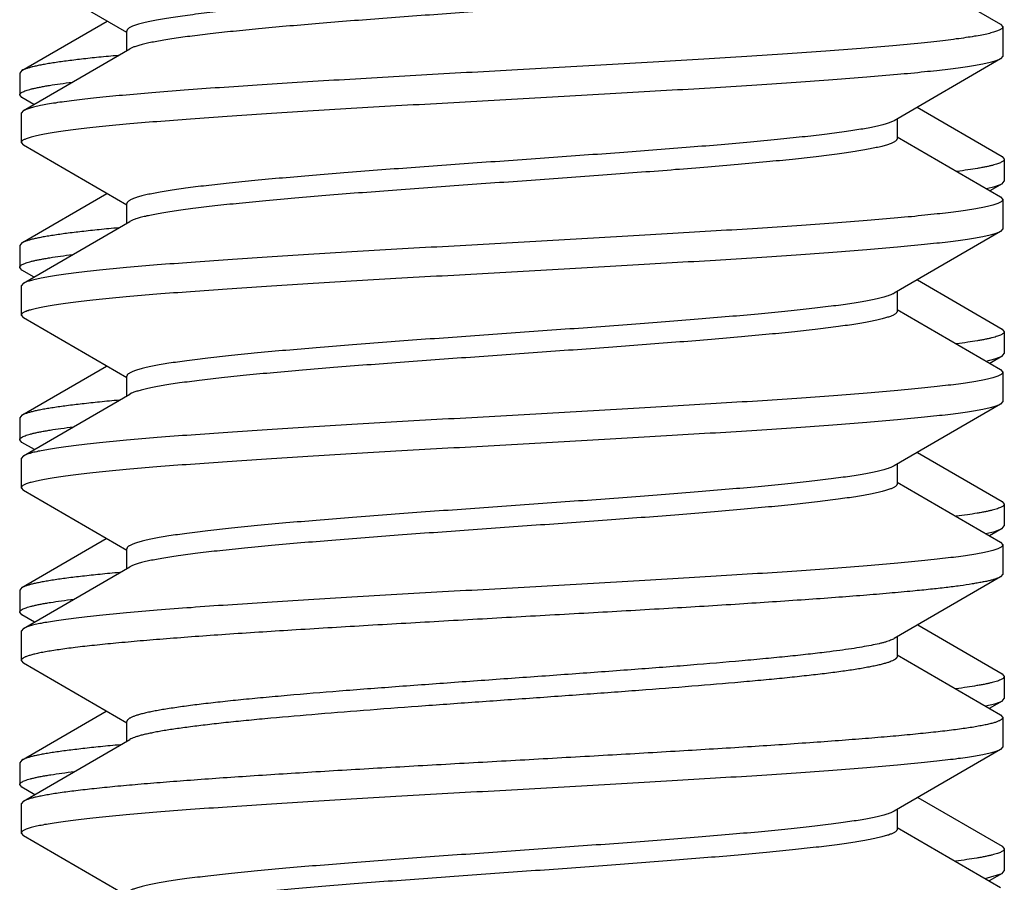
# Model space of a CAD drawing. Units: inches. Extents: x 0 to 11, y 0 to 8.5.
# Drawn here: x 6.7 to 6.9, y 7.2 to 7.4 of the extents above; entities that cross this region are included whole.
import ezdxf

# ---------------------------------------------------------------- set-up
doc = ezdxf.new("R2010")
doc.units = ezdxf.units.IN
doc.header["$LTSCALE"] = 0.605
doc.header["$MEASUREMENT"] = 0
doc.layers.get('0').update_dxf_attribs({"linetype": 'CONTINUOUS'})

msp = doc.modelspace()

# ---------------------------------------------------------------- linework, layer by layer
at = {"color": 7, "linetype": 'CONTINUOUS'}
for p, q in [((6.84259, 7.35735), (6.85581, 7.34967)), ((6.74403, 7.3486), (6.7308, 7.35628)), ((6.7306, 7.34376), (6.74148, 7.35008)), ((6.85581, 7.34967), (6.85611, 7.34933)), ((6.74403, 7.34631), (6.74403, 7.34881)), ((6.85611, 7.34933), (6.85611, 7.34558)), ((6.7308, 7.33863), (6.7444, 7.34652)), ((6.85581, 7.34524), (6.84222, 7.33734)), ((6.85611, 7.34558), (6.85581, 7.34524)), ((6.7306, 7.34376), (6.73031, 7.34343)), ((6.73031, 7.34343), (6.73031, 7.34063)), ((6.7306, 7.34029), (6.73031, 7.34063)), ((6.73213, 7.3394), (6.7306, 7.34029)), ((6.7308, 7.33863), (6.73051, 7.33829)), ((6.73051, 7.33829), (6.73051, 7.33454)), ((6.84515, 7.33905), (6.85602, 7.33274)), ((6.84222, 7.33734), (6.84198, 7.33722)), ((6.84259, 7.33756), (6.84259, 7.33505)), ((6.73051, 7.33454), (6.7308, 7.3342)), ((6.84259, 7.33527), (6.85581, 7.32759)), ((6.74403, 7.32652), (6.7308, 7.3342)), ((6.85602, 7.33274), (6.85631, 7.3324)), ((6.85631, 7.3324), (6.85631, 7.3296)), ((6.85602, 7.32927), (6.85631, 7.3296)), ((6.85402, 7.32866), (6.8551, 7.32892)), ((6.85602, 7.32927), (6.85447, 7.32837)), ((6.8551, 7.32892), (6.85602, 7.32927)), ((6.7306, 7.32172), (6.74145, 7.32802)), ((6.85581, 7.32759), (6.85611, 7.32725)), ((6.85611, 7.32725), (6.85611, 7.3235)), ((6.74403, 7.32423), (6.74403, 7.32673)), ((6.7308, 7.31655), (6.7444, 7.32444)), ((6.85581, 7.32316), (6.84222, 7.31526)), ((6.85611, 7.3235), (6.85581, 7.32316)), ((6.7306, 7.32172), (6.73031, 7.32138)), ((6.73031, 7.32138), (6.73031, 7.31858)), ((6.7306, 7.31824), (6.73031, 7.31858)), ((6.73216, 7.31734), (6.7306, 7.31824)), ((6.84518, 7.31698), (6.85602, 7.31069)), ((6.7308, 7.31655), (6.73051, 7.31621)), ((6.73051, 7.31621), (6.73051, 7.31246)), ((6.84259, 7.31548), (6.84259, 7.31297)), ((6.84259, 7.31319), (6.85581, 7.30551)), ((6.73051, 7.31246), (6.7308, 7.31212)), ((6.74403, 7.30444), (6.7308, 7.31212)), ((6.85602, 7.31069), (6.85631, 7.31035)), ((6.85631, 7.31035), (6.85631, 7.30756)), ((6.85398, 7.3066), (6.8551, 7.30687)), ((6.85602, 7.30722), (6.85444, 7.3063)), ((6.8551, 7.30687), (6.85602, 7.30722)), ((6.85602, 7.30722), (6.85631, 7.30756)), ((6.7306, 7.29967), (6.74142, 7.30595)), ((6.85581, 7.30551), (6.85611, 7.30517)), ((6.74403, 7.30215), (6.74403, 7.30465)), ((6.85611, 7.30517), (6.85611, 7.30142)), ((6.7308, 7.29447), (6.7444, 7.30236)), ((6.74463, 7.30248), (6.7444, 7.30236)), ((6.85581, 7.30108), (6.84222, 7.29318)), ((6.85611, 7.30142), (6.85581, 7.30108)), ((6.7306, 7.29967), (6.73031, 7.29933)), ((6.73031, 7.29933), (6.73031, 7.29653)), ((6.7306, 7.29619), (6.73031, 7.29653)), ((6.73219, 7.29527), (6.7306, 7.29619)), ((6.7308, 7.29447), (6.73051, 7.29413)), ((6.84521, 7.29492), (6.85602, 7.28864)), ((6.73051, 7.29413), (6.73051, 7.29038)), ((6.84259, 7.2934), (6.84259, 7.29089)), ((6.73051, 7.29038), (6.7308, 7.29004)), ((6.84259, 7.29111), (6.85581, 7.28343)), ((6.74403, 7.28236), (6.7308, 7.29004)), ((6.85602, 7.28864), (6.85631, 7.28831)), ((6.85631, 7.28831), (6.85631, 7.28551)), ((6.85602, 7.28517), (6.85631, 7.28551)), ((6.85393, 7.28454), (6.8551, 7.28482)), ((6.85602, 7.28517), (6.85441, 7.28424)), ((6.8551, 7.28482), (6.85602, 7.28517)), ((6.7306, 7.27762), (6.74139, 7.28389)), ((6.85581, 7.28343), (6.85611, 7.28309)), ((6.85611, 7.28309), (6.85611, 7.27934)), ((6.74403, 7.28007), (6.74403, 7.28257)), ((6.7308, 7.27239), (6.7444, 7.28028)), ((6.74457, 7.28037), (6.7444, 7.28028)), ((6.85611, 7.27934), (6.85581, 7.279)), ((6.85581, 7.279), (6.84222, 7.2711)), ((6.7306, 7.27762), (6.73031, 7.27728)), ((6.73031, 7.27728), (6.73031, 7.27448)), ((6.7306, 7.27415), (6.73031, 7.27448)), ((6.73222, 7.27321), (6.7306, 7.27415)), ((6.84523, 7.27286), (6.85602, 7.2666)), ((6.7308, 7.27239), (6.73051, 7.27205)), ((6.73051, 7.27205), (6.73051, 7.2683)), ((6.84259, 7.27132), (6.84259, 7.26881)), ((6.84259, 7.26903), (6.85581, 7.26135)), ((6.73051, 7.2683), (6.7308, 7.26796)), ((6.74403, 7.26028), (6.7308, 7.26796)), ((6.85602, 7.2666), (6.85631, 7.26626)), ((6.85631, 7.26626), (6.85631, 7.26346)), ((6.85389, 7.26249), (6.8551, 7.26277)), ((6.85602, 7.26312), (6.85438, 7.26218)), ((6.8551, 7.26277), (6.85602, 7.26312)), ((6.85602, 7.26312), (6.85631, 7.26346)), ((6.7306, 7.25557), (6.74137, 7.26182)), ((6.74403, 7.25799), (6.74403, 7.26049)), ((6.85581, 7.26135), (6.85611, 7.26101)), ((6.85611, 7.26101), (6.85611, 7.25726)), ((6.7308, 7.25031), (6.7444, 7.2582)), ((6.85581, 7.25692), (6.84222, 7.24902)), ((6.85611, 7.25726), (6.85581, 7.25692)), ((6.7306, 7.25557), (6.73031, 7.25523)), ((6.73031, 7.25523), (6.73031, 7.25244)), ((6.7306, 7.2521), (6.73031, 7.25244)), ((6.73224, 7.25114), (6.7306, 7.2521)), ((6.7308, 7.25031), (6.73051, 7.24997)), ((6.84526, 7.25079), (6.85602, 7.24455)), ((6.73051, 7.24997), (6.73051, 7.24622)), ((6.84259, 7.24924), (6.84259, 7.24673)), ((6.84259, 7.24695), (6.85581, 7.23927)), ((6.73051, 7.24622), (6.7308, 7.24588)), ((6.74403, 7.2382), (6.7308, 7.24588)), ((6.85602, 7.24455), (6.85631, 7.24421)), ((6.85631, 7.24421), (6.85631, 7.24141)), ((6.85602, 7.24107), (6.85631, 7.24141)), ((6.85385, 7.24043), (6.85602, 7.24107)), ((6.85602, 7.24107), (6.85436, 7.24011))]:
    msp.add_line(p, q, dxfattribs=at)
for points, knots in [([(6.79387, 7.35437), (6.79064, 7.35414), (6.78429, 7.35369), (6.77648, 7.35311), (6.77049, 7.35264), (6.76631, 7.3523), (6.76239, 7.35195), (6.75877, 7.35161), (6.75549, 7.35126), (6.75298, 7.35097), (6.75117, 7.35073), (6.74996, 7.35056), (6.74886, 7.35038), (6.74787, 7.35021), (6.74698, 7.35004), (6.74621, 7.34987), (6.74556, 7.3497), (6.74509, 7.34955), (6.74477, 7.34942), (6.74458, 7.34934), (6.74441, 7.34925), (6.74427, 7.34917), (6.74417, 7.34908), (6.74409, 7.34899), (6.74404, 7.3489), (6.74403, 7.34884), (6.74403, 7.34881)], [0, 0, 0, 0, 0.192789, 0.378531, 0.466493, 0.550033, 0.628342, 0.700663, 0.766303, 0.824635, 0.850887, 0.875113, 0.897259, 0.917278, 0.935128, 0.95078, 0.964211, 0.97542, 0.980197, 0.98443, 0.988132, 0.991321, 0.994029, 0.996309, 0.998251, 1, 1, 1, 1]), ([(6.79387, 7.35165), (6.79089, 7.35144), (6.78501, 7.35102), (6.77776, 7.35049), (6.77217, 7.35006), (6.76821, 7.34974), (6.76447, 7.34942), (6.76097, 7.3491), (6.75773, 7.34878), (6.75479, 7.34846), (6.75217, 7.34815), (6.7502, 7.34787), (6.74879, 7.34765), (6.74788, 7.34749), (6.74706, 7.34733), (6.74634, 7.34718), (6.74571, 7.34702), (6.74525, 7.34688), (6.74493, 7.34677), (6.74473, 7.34669), (6.74456, 7.34661), (6.74445, 7.34655), (6.7444, 7.34652)], [0, 0, 0, 0, 0.180092, 0.354609, 0.437966, 0.517798, 0.593446, 0.664286, 0.729739, 0.789271, 0.8424, 0.888704, 0.909183, 0.927828, 0.944607, 0.959495, 0.972474, 0.983539, 0.988356, 0.992701, 0.996579, 1, 1, 1, 1]), ([(6.85611, 7.34933), (6.85611, 7.34931), (6.8561, 7.34928), (6.85608, 7.34922), (6.85603, 7.34914), (6.85593, 7.34906), (6.8558, 7.34898), (6.85563, 7.34889), (6.85543, 7.34881), (6.85519, 7.34872), (6.85491, 7.34864), (6.85459, 7.34855), (6.8541, 7.34843), (6.8534, 7.34828), (6.85244, 7.34812), (6.85135, 7.34795), (6.85012, 7.34778), (6.84875, 7.34761), (6.84726, 7.34743), (6.84501, 7.3472), (6.8419, 7.34691), (6.83783, 7.34657), (6.83333, 7.34623), (6.82846, 7.34589), (6.82325, 7.34555), (6.81776, 7.34521), (6.81203, 7.34487), (6.8041, 7.34441), (6.79807, 7.34407), (6.79402, 7.34385)], [0, 0, 0, 0, 0.000688, 0.001408, 0.003043, 0.005066, 0.007559, 0.010566, 0.014109, 0.018203, 0.022854, 0.028067, 0.033844, 0.047085, 0.062567, 0.080264, 0.100143, 0.122161, 0.146271, 0.172418, 0.230578, 0.296106, 0.368389, 0.446748, 0.530445, 0.61869, 0.710651, 0.805457, 1, 1, 1, 1]), ([(6.85581, 7.34524), (6.85576, 7.34521), (6.85564, 7.34515), (6.85545, 7.34506), (6.85521, 7.34498), (6.85495, 7.3449), (6.85464, 7.34482), (6.85417, 7.3447), (6.8535, 7.34456), (6.85258, 7.34439), (6.85154, 7.34422), (6.85036, 7.34406), (6.84905, 7.34389), (6.84761, 7.34373), (6.84546, 7.3435), (6.84248, 7.34321), (6.83857, 7.34288), (6.83426, 7.34255), (6.82957, 7.34222), (6.82456, 7.34188), (6.81926, 7.34155), (6.81373, 7.34122), (6.80802, 7.34089), (6.80018, 7.34044), (6.79031, 7.33989), (6.78049, 7.33934), (6.77279, 7.33889), (6.76727, 7.33856), (6.76197, 7.33822), (6.75697, 7.33789), (6.75229, 7.33756), (6.74798, 7.33723), (6.74408, 7.3369), (6.7411, 7.33661), (6.73895, 7.33638), (6.73752, 7.33622), (6.73622, 7.33605), (6.73504, 7.33588), (6.734, 7.33572), (6.73309, 7.33555), (6.73242, 7.33541), (6.73195, 7.33529), (6.73165, 7.33521), (6.73139, 7.33513), (6.73116, 7.33504), (6.73096, 7.33496), (6.7308, 7.33488), (6.73067, 7.3348), (6.73058, 7.33471), (6.73053, 7.33464), (6.73051, 7.33458), (6.73051, 7.33455), (6.73051, 7.33454)], [0, 0, 0, 0, 0.001445, 0.003143, 0.005101, 0.007322, 0.009809, 0.012562, 0.018867, 0.026233, 0.034649, 0.044099, 0.054565, 0.066025, 0.078455, 0.106112, 0.137295, 0.171726, 0.209096, 0.249071, 0.291291, 0.335376, 0.380928, 0.427538, 0.522242, 0.616078, 0.661611, 0.70567, 0.747858, 0.787796, 0.825123, 0.859506, 0.890637, 0.918238, 0.930639, 0.942068, 0.952503, 0.961922, 0.970305, 0.977639, 0.983911, 0.986648, 0.989119, 0.991324, 0.993265, 0.994948, 0.996377, 0.997565, 0.998532, 0.999319, 0.999667, 1, 1, 1, 1]), ([(6.74289, 7.34568), (6.74207, 7.34561), (6.74051, 7.34546), (6.7383, 7.34522), (6.73634, 7.34498), (6.73488, 7.34478), (6.73384, 7.34461), (6.73317, 7.34449), (6.73256, 7.34437), (6.73203, 7.34425), (6.73157, 7.34413), (6.73118, 7.34401), (6.73086, 7.3439), (6.73068, 7.34381), (6.7306, 7.34376)], [0, 0, 0, 0, 0.198318, 0.376941, 0.535071, 0.672025, 0.732381, 0.787247, 0.836575, 0.880337, 0.918522, 0.951141, 0.978255, 1, 1, 1, 1]), ([(6.79402, 7.34385), (6.79015, 7.34363), (6.78439, 7.34331), (6.77678, 7.34287), (6.77125, 7.34255), (6.76591, 7.34222), (6.76081, 7.3419), (6.75598, 7.34157), (6.75148, 7.34125), (6.74734, 7.34093), (6.7436, 7.3406), (6.74074, 7.34032), (6.73867, 7.3401), (6.7373, 7.33994), (6.73605, 7.33978), (6.73492, 7.33961), (6.73391, 7.33945), (6.73303, 7.33929), (6.73229, 7.33913), (6.73175, 7.33899), (6.73138, 7.33887), (6.73116, 7.33879), (6.73097, 7.33871), (6.73085, 7.33865), (6.7308, 7.33863)], [0, 0, 0, 0, 0.183017, 0.272704, 0.360148, 0.444595, 0.525324, 0.601641, 0.672894, 0.738474, 0.797824, 0.850441, 0.874085, 0.895886, 0.9158, 0.933788, 0.949817, 0.963859, 0.975896, 0.985918, 0.990177, 0.993938, 0.997208, 1, 1, 1, 1]), ([(6.73031, 7.34063), (6.73031, 7.34065), (6.73031, 7.34068), (6.73033, 7.34073), (6.73037, 7.34078), (6.73042, 7.34084), (6.73048, 7.34089), (6.73058, 7.34096), (6.73075, 7.34105), (6.73099, 7.34115), (6.73128, 7.34125), (6.73163, 7.34135), (6.73202, 7.34145), (6.73247, 7.34155), (6.73297, 7.34165), (6.73352, 7.34176), (6.73436, 7.3419), (6.73553, 7.34207), (6.7365, 7.3422), (6.73701, 7.34226)], [0, 0, 0, 0, 0.00732, 0.015118, 0.023789, 0.033626, 0.044827, 0.057528, 0.087755, 0.124768, 0.168783, 0.21991, 0.278202, 0.343667, 0.416295, 0.49606, 0.582916, 0.777665, 1, 1, 1, 1]), ([(6.84198, 7.33722), (6.84184, 7.33716), (6.84154, 7.33704), (6.84102, 7.33688), (6.8404, 7.33672), (6.83967, 7.33655), (6.83885, 7.33639), (6.83792, 7.33623), (6.8369, 7.33606), (6.83536, 7.33584), (6.8332, 7.33556), (6.83035, 7.33524), (6.82719, 7.33491), (6.82372, 7.33459), (6.82, 7.33426), (6.8146, 7.33381), (6.80744, 7.33327), (6.79855, 7.33262), (6.78948, 7.33198), (6.78054, 7.33134), (6.77332, 7.33079), (6.76784, 7.33035), (6.76403, 7.33002), (6.76048, 7.32969), (6.75722, 7.32937), (6.75469, 7.32909), (6.75284, 7.32887), (6.75157, 7.3287), (6.7504, 7.32854), (6.74932, 7.32838), (6.74833, 7.32821), (6.74745, 7.32805), (6.74666, 7.32789), (6.74597, 7.32773), (6.74539, 7.32757), (6.74497, 7.32742), (6.74469, 7.32731), (6.74451, 7.32723), (6.74437, 7.32715), (6.74425, 7.32707), (6.74415, 7.32698), (6.74408, 7.3269), (6.74404, 7.32682), (6.74403, 7.32676), (6.74403, 7.32673)], [0, 0, 0, 0, 0.004492, 0.009985, 0.016486, 0.023995, 0.032502, 0.041994, 0.052454, 0.063864, 0.089434, 0.118497, 0.150808, 0.186092, 0.224048, 0.264349, 0.350581, 0.441819, 0.534915, 0.626656, 0.713877, 0.754844, 0.793572, 0.829729, 0.863005, 0.893115, 0.906903, 0.919807, 0.9318, 0.942859, 0.952962, 0.962089, 0.970226, 0.97736, 0.983486, 0.988605, 0.990791, 0.992732, 0.994434, 0.995907, 0.997166, 0.998237, 0.99916, 1, 1, 1, 1]), ([(6.84259, 7.33505), (6.84259, 7.33502), (6.84258, 7.33496), (6.84253, 7.33488), (6.84246, 7.3348), (6.84236, 7.33471), (6.84224, 7.33463), (6.84209, 7.33455), (6.84191, 7.33447), (6.84162, 7.33435), (6.84119, 7.33421), (6.84059, 7.33404), (6.83989, 7.33388), (6.83909, 7.33372), (6.83818, 7.33355), (6.83717, 7.33339), (6.83607, 7.33322), (6.83441, 7.33299), (6.83211, 7.33271), (6.8291, 7.33238), (6.82577, 7.33205), (6.82215, 7.33173), (6.81828, 7.3314), (6.8127, 7.33095), (6.80536, 7.33039), (6.7963, 7.32974), (6.78713, 7.32909), (6.77957, 7.32854), (6.77371, 7.3281), (6.76955, 7.32777), (6.76561, 7.32744), (6.76191, 7.32711), (6.75849, 7.32678), (6.75538, 7.32645), (6.75299, 7.32617), (6.75126, 7.32594), (6.7501, 7.32578), (6.74903, 7.32561), (6.74806, 7.32545), (6.7472, 7.32528), (6.74643, 7.32512), (6.74577, 7.32495), (6.74529, 7.32481), (6.74496, 7.3247), (6.74474, 7.32461), (6.74456, 7.32453), (6.74445, 7.32447), (6.7444, 7.32444)], [0, 0, 0, 0, 0.000848, 0.001781, 0.002866, 0.004145, 0.005642, 0.007374, 0.009351, 0.011577, 0.016793, 0.023038, 0.030311, 0.038606, 0.047911, 0.058209, 0.06948, 0.081702, 0.108895, 0.139556, 0.173421, 0.210195, 0.249555, 0.291155, 0.379589, 0.47238, 0.566251, 0.65789, 0.701854, 0.74406, 0.784136, 0.821728, 0.856506, 0.888167, 0.916435, 0.92922, 0.94107, 0.951959, 0.961867, 0.970775, 0.978669, 0.985536, 0.991374, 0.993909, 0.996188, 0.998217, 1, 1, 1, 1]), ([(6.85631, 7.3324), (6.85631, 7.33239), (6.8563, 7.33235), (6.85628, 7.3323), (6.85625, 7.33225), (6.85619, 7.33218), (6.85608, 7.3321), (6.85591, 7.33201), (6.85569, 7.33191), (6.85543, 7.33181), (6.85512, 7.33172), (6.85476, 7.33162), (6.85436, 7.33152), (6.8539, 7.33143), (6.85341, 7.33133), (6.85265, 7.3312), (6.8516, 7.33103), (6.85072, 7.33091), (6.85025, 7.33085)], [0, 0, 0, 0, 0.007661, 0.015774, 0.024721, 0.034789, 0.059003, 0.089434, 0.126548, 0.17058, 0.221657, 0.279844, 0.345161, 0.417606, 0.49716, 0.583791, 0.778077, 1, 1, 1, 1]), ([(6.85611, 7.32725), (6.85611, 7.32723), (6.8561, 7.3272), (6.85608, 7.32714), (6.85603, 7.32707), (6.85594, 7.32699), (6.85582, 7.3269), (6.85565, 7.32682), (6.85546, 7.32674), (6.85523, 7.32666), (6.85496, 7.32657), (6.85466, 7.32649), (6.85419, 7.32637), (6.85352, 7.32623), (6.85261, 7.32606), (6.85157, 7.3259), (6.8504, 7.32573), (6.84909, 7.32557), (6.84766, 7.3254), (6.84551, 7.32517), (6.84254, 7.32488), (6.83864, 7.32455), (6.83433, 7.32422), (6.82965, 7.32389), (6.82464, 7.32356), (6.81935, 7.32323), (6.81382, 7.32289), (6.80612, 7.32244), (6.7963, 7.32189), (6.78644, 7.32134), (6.7786, 7.3209), (6.77288, 7.32056), (6.76735, 7.32023), (6.76205, 7.3199), (6.75704, 7.31957), (6.75236, 7.31923), (6.74804, 7.3189), (6.74413, 7.31857), (6.74115, 7.31829), (6.739, 7.31806), (6.73757, 7.31789), (6.73626, 7.31772), (6.73508, 7.31756), (6.73403, 7.31739), (6.73312, 7.31723), (6.73244, 7.31708), (6.73197, 7.31697), (6.73167, 7.31688), (6.7314, 7.3168), (6.73117, 7.31672), (6.73097, 7.31664), (6.73085, 7.31658), (6.7308, 7.31655)], [0, 0, 0, 0, 0.000333, 0.000681, 0.001468, 0.002435, 0.003623, 0.005052, 0.006735, 0.008676, 0.010881, 0.013352, 0.016089, 0.022361, 0.029695, 0.038078, 0.047497, 0.057932, 0.069361, 0.081762, 0.109363, 0.140494, 0.174877, 0.212204, 0.252142, 0.29433, 0.338389, 0.383922, 0.477758, 0.572462, 0.619072, 0.664624, 0.708709, 0.750929, 0.790904, 0.828274, 0.862705, 0.893888, 0.921545, 0.933975, 0.945435, 0.955901, 0.965351, 0.973767, 0.981133, 0.987438, 0.990191, 0.992678, 0.994899, 0.996857, 0.998555, 1, 1, 1, 1]), ([(6.85581, 7.32316), (6.85576, 7.32313), (6.85564, 7.32307), (6.85545, 7.32298), (6.85521, 7.3229), (6.85495, 7.32282), (6.85464, 7.32274), (6.85417, 7.32262), (6.8535, 7.32248), (6.85258, 7.32231), (6.85154, 7.32214), (6.85036, 7.32198), (6.84905, 7.32181), (6.84761, 7.32165), (6.84546, 7.32142), (6.84248, 7.32113), (6.83857, 7.3208), (6.83426, 7.32047), (6.82957, 7.32014), (6.82456, 7.3198), (6.81926, 7.31947), (6.81373, 7.31914), (6.80802, 7.31881), (6.80018, 7.31836), (6.79031, 7.31781), (6.78049, 7.31726), (6.77279, 7.31681), (6.76727, 7.31648), (6.76197, 7.31614), (6.75697, 7.31581), (6.75229, 7.31548), (6.74798, 7.31515), (6.74408, 7.31482), (6.7411, 7.31453), (6.73895, 7.3143), (6.73752, 7.31414), (6.73622, 7.31397), (6.73504, 7.3138), (6.734, 7.31364), (6.73309, 7.31347), (6.73242, 7.31333), (6.73195, 7.31321), (6.73165, 7.31313), (6.73139, 7.31305), (6.73116, 7.31296), (6.73096, 7.31288), (6.7308, 7.3128), (6.73067, 7.31272), (6.73058, 7.31263), (6.73053, 7.31256), (6.73051, 7.3125), (6.73051, 7.31247), (6.73051, 7.31246)], [0, 0, 0, 0, 0.001445, 0.003143, 0.005101, 0.007322, 0.009809, 0.012562, 0.018867, 0.026233, 0.034649, 0.044099, 0.054565, 0.066025, 0.078455, 0.106112, 0.137295, 0.171726, 0.209096, 0.249071, 0.291291, 0.335376, 0.380928, 0.427538, 0.522242, 0.616078, 0.661611, 0.70567, 0.747858, 0.787796, 0.825123, 0.859506, 0.890637, 0.918238, 0.930639, 0.942068, 0.952503, 0.961922, 0.970305, 0.977639, 0.983911, 0.986648, 0.989119, 0.991324, 0.993265, 0.994948, 0.996377, 0.997565, 0.998532, 0.999319, 0.999667, 1, 1, 1, 1]), ([(6.74296, 7.32364), (6.74213, 7.32356), (6.74056, 7.32341), (6.73834, 7.32317), (6.73637, 7.32294), (6.7349, 7.32273), (6.73386, 7.32256), (6.73318, 7.32244), (6.73257, 7.32232), (6.73204, 7.32221), (6.73157, 7.32209), (6.73118, 7.32197), (6.73086, 7.32185), (6.73068, 7.32176), (6.7306, 7.32172)], [0, 0, 0, 0, 0.198359, 0.377021, 0.535183, 0.672155, 0.732514, 0.787378, 0.8367, 0.880449, 0.918616, 0.95121, 0.978293, 1, 1, 1, 1]), ([(6.73031, 7.31858), (6.73031, 7.3186), (6.73031, 7.31863), (6.73033, 7.31869), (6.73037, 7.31874), (6.73042, 7.31879), (6.73048, 7.31884), (6.73058, 7.31891), (6.73075, 7.319), (6.73099, 7.3191), (6.73129, 7.3192), (6.73164, 7.31931), (6.73204, 7.31941), (6.7325, 7.31951), (6.733, 7.31961), (6.73356, 7.31971), (6.73441, 7.31986), (6.73559, 7.32003), (6.73657, 7.32016), (6.73709, 7.32022)], [0, 0, 0, 0, 0.007284, 0.015048, 0.023691, 0.033504, 0.044686, 0.057372, 0.087578, 0.124582, 0.168595, 0.219729, 0.278033, 0.343514, 0.416162, 0.495949, 0.582828, 0.777625, 1, 1, 1, 1]), ([(6.84222, 7.31526), (6.84216, 7.31523), (6.84205, 7.31517), (6.84187, 7.31509), (6.84166, 7.31501), (6.84133, 7.31489), (6.84084, 7.31475), (6.84018, 7.31459), (6.83942, 7.31442), (6.83855, 7.31426), (6.83758, 7.31409), (6.83652, 7.31393), (6.83536, 7.31376), (6.83362, 7.31353), (6.83124, 7.31325), (6.82813, 7.31292), (6.82471, 7.31259), (6.82101, 7.31227), (6.81706, 7.31194), (6.8129, 7.31161), (6.80705, 7.31116), (6.79949, 7.31061), (6.79032, 7.30996), (6.78125, 7.30931), (6.77391, 7.30876), (6.76834, 7.30831), (6.76446, 7.30798), (6.76084, 7.30765), (6.75751, 7.30732), (6.7545, 7.30699), (6.7522, 7.30671), (6.75054, 7.30648), (6.74944, 7.30632), (6.74843, 7.30615), (6.74753, 7.30599), (6.74672, 7.30582), (6.74602, 7.30566), (6.74542, 7.30549), (6.74499, 7.30535), (6.7447, 7.30524), (6.74453, 7.30515), (6.74437, 7.30507), (6.74425, 7.30499), (6.74415, 7.30491), (6.74408, 7.30482), (6.74404, 7.30474), (6.74403, 7.30468), (6.74403, 7.30465)], [0, 0, 0, 0, 0.001783, 0.003812, 0.006091, 0.008626, 0.014464, 0.021331, 0.029225, 0.038133, 0.048041, 0.05893, 0.07078, 0.083565, 0.111834, 0.143494, 0.178272, 0.215864, 0.25594, 0.298146, 0.34211, 0.433749, 0.52762, 0.620411, 0.708845, 0.750445, 0.789805, 0.826579, 0.860444, 0.891105, 0.918298, 0.93052, 0.941791, 0.952089, 0.961394, 0.969689, 0.976962, 0.983207, 0.988423, 0.990649, 0.992626, 0.994358, 0.995855, 0.997134, 0.998219, 0.999152, 1, 1, 1, 1]), ([(6.84259, 7.31297), (6.84259, 7.31294), (6.84258, 7.31289), (6.84253, 7.3128), (6.84246, 7.31272), (6.84237, 7.31264), (6.84225, 7.31256), (6.8421, 7.31247), (6.84193, 7.31239), (6.84164, 7.31228), (6.84122, 7.31214), (6.84064, 7.31198), (6.83995, 7.31181), (6.83916, 7.31165), (6.83828, 7.31149), (6.83729, 7.31132), (6.83621, 7.31116), (6.83459, 7.31094), (6.83234, 7.31066), (6.82939, 7.31033), (6.82612, 7.31001), (6.82257, 7.30968), (6.81877, 7.30936), (6.81328, 7.30891), (6.80606, 7.30837), (6.79711, 7.30772), (6.78804, 7.30708), (6.77915, 7.30643), (6.77199, 7.30589), (6.76659, 7.30544), (6.76287, 7.30512), (6.75941, 7.30479), (6.75624, 7.30447), (6.7534, 7.30414), (6.75124, 7.30386), (6.74969, 7.30364), (6.74868, 7.30347), (6.74775, 7.30331), (6.74693, 7.30315), (6.74621, 7.30298), (6.74559, 7.30282), (6.74507, 7.30266), (6.74476, 7.30254), (6.74463, 7.30248)], [0, 0, 0, 0, 0.00084, 0.001764, 0.002834, 0.004094, 0.005567, 0.00727, 0.009212, 0.011399, 0.01652, 0.022648, 0.029786, 0.037926, 0.047058, 0.057165, 0.068228, 0.080227, 0.106929, 0.137052, 0.17034, 0.206511, 0.245253, 0.286234, 0.373482, 0.465247, 0.55836, 0.649607, 0.735838, 0.776134, 0.814082, 0.849355, 0.881652, 0.910697, 0.936247, 0.947644, 0.958093, 0.967572, 0.976065, 0.983559, 0.990046, 0.995523, 1, 1, 1, 1]), ([(6.85631, 7.31035), (6.85631, 7.31034), (6.8563, 7.3103), (6.85628, 7.31025), (6.85625, 7.31021), (6.85619, 7.31014), (6.85608, 7.31005), (6.85591, 7.30996), (6.85569, 7.30986), (6.85542, 7.30976), (6.85511, 7.30967), (6.85475, 7.30957), (6.85434, 7.30947), (6.85389, 7.30938), (6.85339, 7.30928), (6.85263, 7.30915), (6.85156, 7.30898), (6.85068, 7.30886), (6.85021, 7.3088)], [0, 0, 0, 0, 0.007636, 0.015726, 0.024652, 0.034703, 0.058891, 0.089307, 0.126413, 0.170444, 0.221524, 0.279718, 0.345046, 0.417504, 0.497074, 0.583722, 0.778043, 1, 1, 1, 1]), ([(6.85611, 7.30517), (6.85611, 7.30515), (6.8561, 7.30512), (6.85608, 7.30506), (6.85603, 7.30499), (6.85594, 7.30491), (6.85582, 7.30482), (6.85565, 7.30474), (6.85546, 7.30466), (6.85523, 7.30458), (6.85496, 7.30449), (6.85466, 7.30441), (6.85419, 7.30429), (6.85352, 7.30415), (6.85261, 7.30398), (6.85157, 7.30382), (6.8504, 7.30365), (6.84909, 7.30349), (6.84766, 7.30332), (6.84551, 7.30309), (6.84254, 7.3028), (6.83864, 7.30247), (6.83433, 7.30214), (6.82965, 7.30181), (6.82464, 7.30148), (6.81935, 7.30115), (6.81382, 7.30081), (6.80612, 7.30036), (6.7963, 7.29981), (6.78644, 7.29926), (6.7786, 7.29882), (6.77288, 7.29848), (6.76735, 7.29815), (6.76205, 7.29782), (6.75704, 7.29749), (6.75236, 7.29715), (6.74804, 7.29682), (6.74413, 7.29649), (6.74115, 7.29621), (6.739, 7.29598), (6.73757, 7.29581), (6.73626, 7.29564), (6.73508, 7.29548), (6.73403, 7.29531), (6.73312, 7.29515), (6.73244, 7.295), (6.73197, 7.29489), (6.73167, 7.2948), (6.7314, 7.29472), (6.73117, 7.29464), (6.73097, 7.29456), (6.73085, 7.2945), (6.7308, 7.29447)], [0, 0, 0, 0, 0.000333, 0.000681, 0.001468, 0.002435, 0.003623, 0.005052, 0.006735, 0.008676, 0.010881, 0.013352, 0.016089, 0.022361, 0.029695, 0.038078, 0.047497, 0.057932, 0.069361, 0.081762, 0.109363, 0.140494, 0.174877, 0.212204, 0.252142, 0.29433, 0.338389, 0.383922, 0.477758, 0.572462, 0.619072, 0.664624, 0.708709, 0.750929, 0.790904, 0.828274, 0.862705, 0.893888, 0.921545, 0.933975, 0.945435, 0.955901, 0.965351, 0.973767, 0.981133, 0.987438, 0.990191, 0.992678, 0.994899, 0.996857, 0.998555, 1, 1, 1, 1]), ([(6.85581, 7.30108), (6.85576, 7.30105), (6.85564, 7.30099), (6.85545, 7.3009), (6.85521, 7.30082), (6.85495, 7.30074), (6.85464, 7.30066), (6.85417, 7.30054), (6.8535, 7.3004), (6.85258, 7.30023), (6.85154, 7.30006), (6.85036, 7.2999), (6.84905, 7.29973), (6.84761, 7.29957), (6.84546, 7.29934), (6.84248, 7.29905), (6.83857, 7.29872), (6.83426, 7.29839), (6.82957, 7.29806), (6.82456, 7.29772), (6.81926, 7.29739), (6.81373, 7.29706), (6.80802, 7.29673), (6.80018, 7.29628), (6.79031, 7.29573), (6.78049, 7.29518), (6.77279, 7.29473), (6.76727, 7.2944), (6.76197, 7.29406), (6.75697, 7.29373), (6.75229, 7.2934), (6.74798, 7.29307), (6.74408, 7.29274), (6.7411, 7.29245), (6.73895, 7.29222), (6.73752, 7.29206), (6.73622, 7.29189), (6.73504, 7.29172), (6.734, 7.29156), (6.73309, 7.29139), (6.73242, 7.29125), (6.73195, 7.29113), (6.73165, 7.29105), (6.73139, 7.29097), (6.73116, 7.29088), (6.73096, 7.2908), (6.7308, 7.29072), (6.73067, 7.29064), (6.73058, 7.29055), (6.73053, 7.29048), (6.73051, 7.29042), (6.73051, 7.29039), (6.73051, 7.29038)], [0, 0, 0, 0, 0.001445, 0.003143, 0.005101, 0.007322, 0.009809, 0.012562, 0.018867, 0.026233, 0.034649, 0.044099, 0.054565, 0.066025, 0.078455, 0.106112, 0.137295, 0.171726, 0.209096, 0.249071, 0.291291, 0.335376, 0.380928, 0.427538, 0.522242, 0.616078, 0.661611, 0.70567, 0.747858, 0.787796, 0.825123, 0.859506, 0.890637, 0.918238, 0.930639, 0.942068, 0.952503, 0.961922, 0.970305, 0.977639, 0.983911, 0.986648, 0.989119, 0.991324, 0.993265, 0.994948, 0.996377, 0.997565, 0.998532, 0.999319, 0.999667, 1, 1, 1, 1]), ([(6.74303, 7.3016), (6.7422, 7.30152), (6.74062, 7.30137), (6.73838, 7.30113), (6.7364, 7.30089), (6.73492, 7.30069), (6.73387, 7.30052), (6.73319, 7.3004), (6.73258, 7.30028), (6.73204, 7.30016), (6.73158, 7.30004), (6.73118, 7.29992), (6.73086, 7.2998), (6.73068, 7.29971), (6.7306, 7.29967)], [0, 0, 0, 0, 0.1984, 0.3771, 0.535293, 0.672284, 0.732646, 0.787509, 0.836824, 0.880561, 0.918709, 0.951279, 0.97833, 1, 1, 1, 1]), ([(6.73031, 7.29653), (6.73031, 7.29655), (6.73031, 7.29659), (6.73033, 7.29664), (6.73037, 7.29669), (6.73042, 7.29674), (6.73048, 7.29679), (6.73059, 7.29687), (6.73076, 7.29696), (6.731, 7.29706), (6.7313, 7.29716), (6.73166, 7.29726), (6.73206, 7.29736), (6.73252, 7.29747), (6.73303, 7.29757), (6.7336, 7.29767), (6.73445, 7.29782), (6.73565, 7.29799), (6.73664, 7.29812), (6.73716, 7.29818)], [0, 0, 0, 0, 0.007249, 0.01498, 0.023595, 0.033384, 0.044547, 0.057217, 0.087403, 0.124398, 0.168411, 0.219551, 0.277866, 0.343364, 0.416032, 0.495841, 0.582743, 0.777586, 1, 1, 1, 1]), ([(6.84222, 7.29318), (6.84216, 7.29315), (6.84205, 7.29309), (6.84187, 7.29301), (6.84166, 7.29293), (6.84133, 7.29281), (6.84084, 7.29267), (6.84018, 7.29251), (6.83942, 7.29234), (6.83855, 7.29218), (6.83758, 7.29201), (6.83652, 7.29185), (6.83536, 7.29168), (6.83362, 7.29145), (6.83124, 7.29117), (6.82813, 7.29084), (6.82471, 7.29051), (6.82101, 7.29019), (6.81706, 7.28986), (6.8129, 7.28953), (6.80705, 7.28908), (6.79949, 7.28853), (6.79032, 7.28788), (6.78125, 7.28723), (6.77391, 7.28668), (6.76834, 7.28623), (6.76446, 7.2859), (6.76084, 7.28557), (6.75751, 7.28524), (6.7545, 7.28491), (6.7522, 7.28463), (6.75054, 7.2844), (6.74944, 7.28424), (6.74843, 7.28407), (6.74753, 7.28391), (6.74672, 7.28374), (6.74602, 7.28358), (6.74542, 7.28341), (6.74499, 7.28327), (6.7447, 7.28316), (6.74453, 7.28307), (6.74437, 7.28299), (6.74425, 7.28291), (6.74415, 7.28283), (6.74408, 7.28274), (6.74404, 7.28266), (6.74403, 7.2826), (6.74403, 7.28257)], [0, 0, 0, 0, 0.001783, 0.003812, 0.006091, 0.008626, 0.014464, 0.021331, 0.029225, 0.038132, 0.048041, 0.05893, 0.07078, 0.083565, 0.111834, 0.143494, 0.178272, 0.215864, 0.25594, 0.298146, 0.342111, 0.433748, 0.52762, 0.620411, 0.708845, 0.750445, 0.789805, 0.826579, 0.860444, 0.891105, 0.918298, 0.93052, 0.941791, 0.952089, 0.961394, 0.969689, 0.976962, 0.983207, 0.988423, 0.990649, 0.992626, 0.994358, 0.995855, 0.997134, 0.998219, 0.999152, 1, 1, 1, 1]), ([(6.84259, 7.29089), (6.84259, 7.29086), (6.84258, 7.2908), (6.84253, 7.29072), (6.84246, 7.29064), (6.84237, 7.29056), (6.84225, 7.29047), (6.8421, 7.29039), (6.84192, 7.29031), (6.84164, 7.2902), (6.84122, 7.29006), (6.84063, 7.28989), (6.83994, 7.28973), (6.83915, 7.28957), (6.83825, 7.2894), (6.83726, 7.28924), (6.83618, 7.28908), (6.83455, 7.28885), (6.83228, 7.28857), (6.82932, 7.28825), (6.82604, 7.28792), (6.82247, 7.28759), (6.81865, 7.28727), (6.81315, 7.28682), (6.80589, 7.28627), (6.79692, 7.28563), (6.78782, 7.28498), (6.77892, 7.28434), (6.77176, 7.28379), (6.76636, 7.28334), (6.76264, 7.28301), (6.75919, 7.28269), (6.75603, 7.28236), (6.7532, 7.28204), (6.75106, 7.28176), (6.74953, 7.28153), (6.74853, 7.28137), (6.74762, 7.2812), (6.74681, 7.28104), (6.7461, 7.28088), (6.74549, 7.28072), (6.74506, 7.28057), (6.74476, 7.28046), (6.74463, 7.2804), (6.74457, 7.28037)], [0, 0, 0, 0, 0.000842, 0.001768, 0.002842, 0.004106, 0.005585, 0.007295, 0.009244, 0.01144, 0.016584, 0.022739, 0.029909, 0.038086, 0.047258, 0.057409, 0.068521, 0.080572, 0.107389, 0.137638, 0.171062, 0.207374, 0.246261, 0.287388, 0.374914, 0.46692, 0.560211, 0.651551, 0.73777, 0.778015, 0.81588, 0.851037, 0.883185, 0.912048, 0.937384, 0.948662, 0.958983, 0.968328, 0.97668, 0.984027, 0.990361, 0.995681, 0.997964, 1, 1, 1, 1]), ([(6.85631, 7.28831), (6.85631, 7.28829), (6.8563, 7.28826), (6.85628, 7.28821), (6.85625, 7.28816), (6.85619, 7.28809), (6.85608, 7.288), (6.85591, 7.28791), (6.85569, 7.28781), (6.85542, 7.28771), (6.8551, 7.28762), (6.85474, 7.28752), (6.85433, 7.28742), (6.85387, 7.28733), (6.85336, 7.28723), (6.8526, 7.28709), (6.85153, 7.28693), (6.85064, 7.28681), (6.85016, 7.28674)], [0, 0, 0, 0, 0.007611, 0.015678, 0.024584, 0.034618, 0.058781, 0.089181, 0.126279, 0.170308, 0.221392, 0.279593, 0.344933, 0.417404, 0.496989, 0.583654, 0.778011, 1, 1, 1, 1]), ([(6.85611, 7.28309), (6.85611, 7.28307), (6.8561, 7.28304), (6.85608, 7.28298), (6.85603, 7.28291), (6.85594, 7.28283), (6.85582, 7.28274), (6.85565, 7.28266), (6.85546, 7.28258), (6.85523, 7.2825), (6.85496, 7.28241), (6.85466, 7.28233), (6.85419, 7.28221), (6.85352, 7.28207), (6.85261, 7.2819), (6.85157, 7.28174), (6.8504, 7.28157), (6.84909, 7.28141), (6.84766, 7.28124), (6.84551, 7.28101), (6.84254, 7.28072), (6.83864, 7.28039), (6.83433, 7.28006), (6.82965, 7.27973), (6.82464, 7.2794), (6.81935, 7.27907), (6.81382, 7.27873), (6.80612, 7.27828), (6.7963, 7.27773), (6.78644, 7.27718), (6.7786, 7.27674), (6.77288, 7.2764), (6.76735, 7.27607), (6.76205, 7.27574), (6.75704, 7.27541), (6.75236, 7.27507), (6.74804, 7.27474), (6.74413, 7.27441), (6.74115, 7.27413), (6.739, 7.2739), (6.73757, 7.27373), (6.73626, 7.27356), (6.73508, 7.2734), (6.73403, 7.27323), (6.73312, 7.27307), (6.73244, 7.27292), (6.73197, 7.27281), (6.73167, 7.27272), (6.7314, 7.27264), (6.73117, 7.27256), (6.73097, 7.27248), (6.73085, 7.27242), (6.7308, 7.27239)], [0, 0, 0, 0, 0.000333, 0.000681, 0.001468, 0.002435, 0.003623, 0.005052, 0.006735, 0.008676, 0.010881, 0.013352, 0.016089, 0.022361, 0.029695, 0.038078, 0.047497, 0.057932, 0.069361, 0.081762, 0.109363, 0.140494, 0.174877, 0.212204, 0.252142, 0.29433, 0.338389, 0.383922, 0.477758, 0.572462, 0.619072, 0.664624, 0.708709, 0.750929, 0.790904, 0.828274, 0.862705, 0.893888, 0.921545, 0.933975, 0.945435, 0.955901, 0.965351, 0.973767, 0.981133, 0.987438, 0.990191, 0.992678, 0.994899, 0.996857, 0.998555, 1, 1, 1, 1]), ([(6.74309, 7.27956), (6.74226, 7.27948), (6.74067, 7.27933), (6.73842, 7.27909), (6.73643, 7.27885), (6.73494, 7.27864), (6.73389, 7.27847), (6.7332, 7.27835), (6.73259, 7.27823), (6.73205, 7.27811), (6.73158, 7.27799), (6.73119, 7.27787), (6.73086, 7.27775), (6.73068, 7.27767), (6.7306, 7.27762)], [0, 0, 0, 0, 0.19844, 0.377179, 0.535403, 0.672412, 0.732778, 0.787639, 0.836947, 0.880672, 0.918802, 0.951347, 0.978367, 1, 1, 1, 1]), ([(6.85581, 7.279), (6.85574, 7.27895), (6.85557, 7.27887), (6.85527, 7.27876), (6.85491, 7.27865), (6.85449, 7.27853), (6.854, 7.27842), (6.85345, 7.27831), (6.85283, 7.2782), (6.85189, 7.27804), (6.85056, 7.27784), (6.84878, 7.27762), (6.84678, 7.27739), (6.84536, 7.27725), (6.84461, 7.27718)], [0, 0, 0, 0, 0.022457, 0.050166, 0.083263, 0.121809, 0.165822, 0.215297, 0.270209, 0.330522, 0.467148, 0.624684, 0.80255, 1, 1, 1, 1]), ([(6.84461, 7.27718), (6.84361, 7.27708), (6.8415, 7.27689), (6.83819, 7.27661), (6.8346, 7.27634), (6.82932, 7.27596), (6.8222, 7.27549), (6.81316, 7.27494), (6.80363, 7.27439), (6.79384, 7.27385), (6.78404, 7.2733), (6.77447, 7.27275), (6.76536, 7.2722), (6.75818, 7.27174), (6.75283, 7.27136), (6.74918, 7.27108), (6.74581, 7.27081), (6.74273, 7.27053), (6.73997, 7.27026), (6.73787, 7.27002), (6.73637, 7.26983), (6.73537, 7.26969), (6.73446, 7.26955), (6.73364, 7.26942), (6.73292, 7.26928), (6.73229, 7.26914), (6.73176, 7.269), (6.73137, 7.26888), (6.73111, 7.26879), (6.73095, 7.26872), (6.73082, 7.26865), (6.73071, 7.26858), (6.73062, 7.26851), (6.73056, 7.26844), (6.73052, 7.26837), (6.73051, 7.26832), (6.73051, 7.2683)], [0, 0, 0, 0, 0.026414, 0.055445, 0.08691, 0.120618, 0.193914, 0.273519, 0.357462, 0.443659, 0.529972, 0.61426, 0.694432, 0.7685, 0.802666, 0.834633, 0.864205, 0.8912, 0.915453, 0.936818, 0.946377, 0.955169, 0.963181, 0.970403, 0.976827, 0.982446, 0.987259, 0.991267, 0.992972, 0.994482, 0.9958, 0.996934, 0.997895, 0.998702, 0.999386, 1, 1, 1, 1]), ([(6.73031, 7.27448), (6.73031, 7.2745), (6.73031, 7.27454), (6.73033, 7.27459), (6.73037, 7.27464), (6.73042, 7.2747), (6.73048, 7.27475), (6.73059, 7.27482), (6.73076, 7.27491), (6.73101, 7.27501), (6.73131, 7.27512), (6.73167, 7.27522), (6.73208, 7.27532), (6.73255, 7.27542), (6.73306, 7.27553), (6.73363, 7.27563), (6.7345, 7.27577), (6.7357, 7.27595), (6.73671, 7.27608), (6.73724, 7.27615)], [0, 0, 0, 0, 0.007213, 0.014913, 0.023499, 0.033265, 0.044409, 0.057065, 0.087231, 0.124217, 0.168229, 0.219376, 0.277703, 0.343217, 0.415904, 0.495735, 0.58266, 0.777549, 1, 1, 1, 1]), ([(6.84222, 7.2711), (6.84215, 7.27106), (6.842, 7.27098), (6.84174, 7.27088), (6.84144, 7.27077), (6.84109, 7.27066), (6.8407, 7.27055), (6.84009, 7.2704), (6.83922, 7.27022), (6.83804, 7.27001), (6.8367, 7.26979), (6.83519, 7.26958), (6.83412, 7.26944), (6.83357, 7.26937)], [0, 0, 0, 0, 0.02656, 0.057828, 0.093917, 0.134878, 0.180734, 0.231488, 0.347604, 0.48296, 0.637168, 0.809743, 1, 1, 1, 1]), ([(6.83357, 7.26937), (6.83278, 7.26927), (6.83112, 7.26908), (6.82852, 7.26881), (6.82571, 7.26853), (6.82156, 7.26815), (6.81598, 7.26768), (6.80889, 7.26714), (6.80141, 7.26659), (6.79372, 7.26604), (6.78603, 7.26549), (6.77852, 7.26494), (6.77138, 7.2644), (6.76574, 7.26393), (6.76154, 7.26355), (6.75868, 7.26328), (6.75603, 7.263), (6.75362, 7.26273), (6.75145, 7.26245), (6.74981, 7.26221), (6.74862, 7.26202), (6.74784, 7.26189), (6.74713, 7.26175), (6.74649, 7.26161), (6.74592, 7.26147), (6.74543, 7.26133), (6.74501, 7.2612), (6.7447, 7.26108), (6.7445, 7.26098), (6.74438, 7.26091), (6.74427, 7.26084), (6.74418, 7.26077), (6.74411, 7.2607), (6.74406, 7.26063), (6.74403, 7.26056), (6.74403, 7.26051), (6.74403, 7.26049)], [0, 0, 0, 0, 0.026408, 0.055421, 0.086855, 0.120522, 0.193711, 0.273184, 0.356976, 0.443015, 0.52917, 0.613307, 0.693344, 0.767302, 0.801425, 0.833359, 0.862909, 0.889896, 0.914155, 0.935545, 0.945125, 0.953944, 0.96199, 0.969255, 0.975731, 0.981415, 0.986307, 0.990416, 0.992182, 0.993762, 0.99516, 0.996387, 0.997457, 0.998392, 0.999224, 1, 1, 1, 1]), ([(6.84259, 7.26881), (6.84259, 7.26879), (6.84258, 7.26874), (6.84255, 7.26867), (6.8425, 7.2686), (6.84244, 7.26854), (6.84236, 7.26847), (6.84226, 7.2684), (6.84214, 7.26834), (6.84195, 7.26824), (6.84166, 7.26812), (6.84126, 7.26799), (6.84079, 7.26786), (6.84026, 7.26772), (6.83965, 7.26759), (6.83897, 7.26746), (6.83823, 7.26732), (6.83711, 7.26713), (6.83555, 7.2669), (6.83426, 7.26674), (6.83357, 7.26665)], [0, 0, 0, 0, 0.007213, 0.014923, 0.02354, 0.033361, 0.044587, 0.057349, 0.071735, 0.087804, 0.125135, 0.169547, 0.221112, 0.279848, 0.34573, 0.418697, 0.498677, 0.585577, 0.779712, 1, 1, 1, 1]), ([(6.83357, 7.26665), (6.83282, 7.26656), (6.83125, 7.26638), (6.82879, 7.26611), (6.82614, 7.26585), (6.82224, 7.26549), (6.81699, 7.26505), (6.81031, 7.26452), (6.80326, 7.264), (6.79598, 7.26348), (6.78864, 7.26296), (6.7814, 7.26244), (6.77443, 7.26192), (6.76789, 7.26139), (6.76277, 7.26095), (6.759, 7.26059), (6.75645, 7.26033), (6.75411, 7.26006), (6.75199, 7.2598), (6.7501, 7.25954), (6.74868, 7.25932), (6.74767, 7.25913), (6.74701, 7.259), (6.74641, 7.25887), (6.74587, 7.25874), (6.74541, 7.25861), (6.74501, 7.25848), (6.74468, 7.25835), (6.74448, 7.25825), (6.7444, 7.2582)], [0, 0, 0, 0, 0.025228, 0.052838, 0.082669, 0.114561, 0.183806, 0.259027, 0.338542, 0.42057, 0.503273, 0.584795, 0.663312, 0.737063, 0.804401, 0.83519, 0.863827, 0.890154, 0.914028, 0.935319, 0.953917, 0.962176, 0.96973, 0.97657, 0.982692, 0.988092, 0.99277, 0.996734, 1, 1, 1, 1]), ([(6.85631, 7.26626), (6.85631, 7.26624), (6.8563, 7.26621), (6.85628, 7.26616), (6.85625, 7.26611), (6.85619, 7.26604), (6.85608, 7.26595), (6.8559, 7.26586), (6.85568, 7.26576), (6.85541, 7.26566), (6.85509, 7.26557), (6.85473, 7.26547), (6.85431, 7.26537), (6.85385, 7.26527), (6.85334, 7.26518), (6.85257, 7.26504), (6.85149, 7.26487), (6.8506, 7.26475), (6.85012, 7.26469)], [0, 0, 0, 0, 0.007586, 0.01563, 0.024516, 0.034533, 0.058671, 0.089056, 0.126146, 0.170174, 0.221261, 0.27947, 0.34482, 0.417305, 0.496906, 0.583587, 0.777979, 1, 1, 1, 1]), ([(6.85611, 7.26101), (6.85611, 7.26098), (6.8561, 7.26093), (6.85606, 7.26087), (6.856, 7.2608), (6.85592, 7.26073), (6.85581, 7.26066), (6.85568, 7.2606), (6.85553, 7.26053), (6.85529, 7.26043), (6.85493, 7.26032), (6.85442, 7.26019), (6.85382, 7.26005), (6.85314, 7.25992), (6.85236, 7.25978), (6.8515, 7.25965), (6.85056, 7.25951), (6.84913, 7.25933), (6.84714, 7.2591), (6.84549, 7.25893), (6.84461, 7.25885)], [0, 0, 0, 0, 0.005779, 0.012186, 0.019691, 0.028592, 0.039065, 0.051218, 0.065116, 0.080802, 0.117628, 0.16182, 0.213404, 0.272366, 0.338657, 0.412209, 0.49293, 0.580715, 0.777014, 1, 1, 1, 1]), ([(6.84461, 7.25885), (6.84365, 7.25875), (6.84163, 7.25857), (6.83846, 7.2583), (6.83503, 7.25804), (6.82999, 7.25767), (6.82321, 7.25722), (6.81459, 7.2567), (6.80548, 7.25617), (6.7961, 7.25564), (6.78664, 7.25511), (6.77734, 7.25459), (6.76841, 7.25406), (6.76129, 7.25361), (6.75594, 7.25325), (6.75223, 7.25298), (6.74875, 7.25272), (6.74554, 7.25245), (6.74259, 7.25219), (6.73995, 7.25192), (6.7376, 7.25166), (6.73585, 7.25143), (6.73461, 7.25125), (6.73381, 7.25111), (6.73309, 7.25098), (6.73246, 7.25085), (6.73192, 7.25072), (6.73147, 7.25058), (6.73114, 7.25047), (6.73093, 7.25038), (6.73084, 7.25033), (6.7308, 7.25031)], [0, 0, 0, 0, 0.025459, 0.053354, 0.083523, 0.115797, 0.185907, 0.26208, 0.342569, 0.425528, 0.509053, 0.591226, 0.670162, 0.74405, 0.778566, 0.811197, 0.841757, 0.87007, 0.895976, 0.91933, 0.94, 0.957874, 0.965733, 0.972859, 0.979246, 0.984887, 0.989778, 0.993921, 0.997322, 0.998749, 1, 1, 1, 1]), ([(6.85581, 7.25692), (6.85576, 7.25689), (6.85564, 7.25683), (6.85545, 7.25674), (6.85521, 7.25666), (6.85495, 7.25658), (6.85464, 7.2565), (6.85417, 7.25638), (6.8535, 7.25624), (6.85258, 7.25607), (6.85154, 7.2559), (6.85036, 7.25574), (6.84905, 7.25557), (6.84761, 7.25541), (6.84546, 7.25518), (6.84248, 7.25489), (6.83857, 7.25456), (6.83426, 7.25423), (6.82957, 7.2539), (6.82456, 7.25356), (6.81926, 7.25323), (6.81373, 7.2529), (6.80802, 7.25257), (6.80018, 7.25212), (6.79031, 7.25157), (6.78049, 7.25102), (6.77279, 7.25057), (6.76727, 7.25024), (6.76197, 7.2499), (6.75697, 7.24957), (6.75229, 7.24924), (6.74798, 7.24891), (6.74408, 7.24858), (6.7411, 7.24829), (6.73895, 7.24806), (6.73752, 7.2479), (6.73622, 7.24773), (6.73504, 7.24756), (6.734, 7.2474), (6.73309, 7.24723), (6.73242, 7.24709), (6.73195, 7.24697), (6.73165, 7.24689), (6.73139, 7.24681), (6.73116, 7.24672), (6.73096, 7.24664), (6.7308, 7.24656), (6.73067, 7.24648), (6.73058, 7.24639), (6.73053, 7.24632), (6.73051, 7.24626), (6.73051, 7.24623), (6.73051, 7.24622)], [0, 0, 0, 0, 0.001445, 0.003143, 0.005101, 0.007322, 0.009809, 0.012562, 0.018867, 0.026233, 0.034649, 0.044099, 0.054565, 0.066025, 0.078455, 0.106112, 0.137295, 0.171726, 0.209096, 0.249071, 0.291291, 0.335376, 0.380928, 0.427538, 0.522242, 0.616078, 0.661611, 0.70567, 0.747858, 0.787796, 0.825123, 0.859506, 0.890637, 0.918238, 0.930639, 0.942068, 0.952503, 0.961922, 0.970305, 0.977639, 0.983911, 0.986648, 0.989119, 0.991324, 0.993265, 0.994948, 0.996377, 0.997565, 0.998532, 0.999319, 0.999667, 1, 1, 1, 1]), ([(6.74316, 7.25752), (6.74232, 7.25744), (6.74072, 7.25729), (6.73846, 7.25704), (6.73646, 7.2568), (6.73496, 7.2566), (6.73391, 7.25643), (6.73322, 7.25631), (6.7326, 7.25619), (6.73206, 7.25607), (6.73159, 7.25595), (6.73119, 7.25583), (6.73086, 7.25571), (6.73068, 7.25562), (6.7306, 7.25557)], [0, 0, 0, 0, 0.19848, 0.377257, 0.535512, 0.67254, 0.732908, 0.787768, 0.837069, 0.880782, 0.918894, 0.951415, 0.978404, 1, 1, 1, 1]), ([(6.73031, 7.25244), (6.73031, 7.25245), (6.73031, 7.25249), (6.73033, 7.25254), (6.73037, 7.2526), (6.73042, 7.25265), (6.73048, 7.2527), (6.73059, 7.25277), (6.73077, 7.25286), (6.73102, 7.25297), (6.73132, 7.25307), (6.73169, 7.25317), (6.7321, 7.25328), (6.73257, 7.25338), (6.73309, 7.25349), (6.73367, 7.25359), (6.73454, 7.25373), (6.73576, 7.25391), (6.73678, 7.25404), (6.73732, 7.25411)], [0, 0, 0, 0, 0.007179, 0.014846, 0.023405, 0.033148, 0.044273, 0.056914, 0.087062, 0.124039, 0.168051, 0.219204, 0.277543, 0.343073, 0.415779, 0.495632, 0.582579, 0.777513, 1, 1, 1, 1]), ([(6.84222, 7.24902), (6.84216, 7.24899), (6.84205, 7.24893), (6.84187, 7.24885), (6.84166, 7.24877), (6.84133, 7.24865), (6.84084, 7.24851), (6.84018, 7.24835), (6.83942, 7.24818), (6.83855, 7.24802), (6.83758, 7.24785), (6.83652, 7.24769), (6.83536, 7.24752), (6.83362, 7.24729), (6.83124, 7.24701), (6.82813, 7.24668), (6.82471, 7.24635), (6.82101, 7.24603), (6.81706, 7.2457), (6.8129, 7.24537), (6.80705, 7.24492), (6.79949, 7.24437), (6.79032, 7.24372), (6.78125, 7.24307), (6.77391, 7.24252), (6.76834, 7.24207), (6.76446, 7.24174), (6.76084, 7.24141), (6.75751, 7.24108), (6.7545, 7.24075), (6.7522, 7.24047), (6.75054, 7.24024), (6.74944, 7.24008), (6.74843, 7.23991), (6.74753, 7.23975), (6.74672, 7.23958), (6.74602, 7.23942), (6.74542, 7.23925), (6.74499, 7.23911), (6.7447, 7.239), (6.74453, 7.23891), (6.74437, 7.23883), (6.74425, 7.23875), (6.74415, 7.23867), (6.74408, 7.23858), (6.74404, 7.2385), (6.74403, 7.23844), (6.74403, 7.23841)], [0, 0, 0, 0, 0.001783, 0.003812, 0.006091, 0.008626, 0.014464, 0.021331, 0.029225, 0.038132, 0.048041, 0.05893, 0.07078, 0.083565, 0.111834, 0.143494, 0.178272, 0.215864, 0.25594, 0.298146, 0.342111, 0.433749, 0.52762, 0.620411, 0.708845, 0.750445, 0.789805, 0.826579, 0.860444, 0.891105, 0.918298, 0.93052, 0.941791, 0.952089, 0.961394, 0.969689, 0.976962, 0.983207, 0.988423, 0.990649, 0.992626, 0.994358, 0.995855, 0.997134, 0.998219, 0.999152, 1, 1, 1, 1]), ([(6.84259, 7.24673), (6.84259, 7.2467), (6.84258, 7.24664), (6.84253, 7.24656), (6.84246, 7.24648), (6.84236, 7.24639), (6.84224, 7.24631), (6.84209, 7.24623), (6.84191, 7.24615), (6.84162, 7.24603), (6.84119, 7.24589), (6.84059, 7.24572), (6.83989, 7.24556), (6.83909, 7.2454), (6.83818, 7.24523), (6.83717, 7.24507), (6.83607, 7.2449), (6.83441, 7.24467), (6.83211, 7.24439), (6.8291, 7.24406), (6.82577, 7.24373), (6.82215, 7.24341), (6.81828, 7.24308), (6.8127, 7.24263), (6.80536, 7.24207), (6.7963, 7.24142), (6.78713, 7.24077), (6.77957, 7.24022), (6.77371, 7.23978), (6.76955, 7.23945), (6.76561, 7.23912), (6.76191, 7.23879), (6.75849, 7.23846), (6.75538, 7.23813), (6.7526, 7.2378), (6.75051, 7.23752), (6.74903, 7.23729), (6.74806, 7.23713), (6.7472, 7.23696), (6.74643, 7.2368), (6.74577, 7.23663), (6.74529, 7.23649), (6.74496, 7.23638), (6.74474, 7.23629), (6.74456, 7.23621), (6.74445, 7.23615), (6.7444, 7.23612)], [0, 0, 0, 0, 0.000848, 0.001781, 0.002866, 0.004144, 0.005642, 0.007374, 0.009351, 0.011577, 0.016793, 0.023038, 0.030311, 0.038606, 0.047911, 0.058209, 0.06948, 0.081702, 0.108895, 0.139556, 0.173421, 0.210195, 0.249555, 0.291155, 0.37959, 0.47238, 0.566252, 0.65789, 0.701854, 0.74406, 0.784136, 0.821728, 0.856506, 0.888167, 0.916435, 0.94107, 0.951959, 0.961867, 0.970775, 0.978668, 0.985536, 0.991374, 0.993908, 0.996188, 0.998217, 1, 1, 1, 1]), ([(6.85631, 7.24421), (6.85631, 7.24419), (6.8563, 7.24416), (6.85628, 7.24411), (6.85625, 7.24406), (6.85619, 7.24399), (6.85608, 7.2439), (6.8559, 7.24381), (6.85568, 7.24371), (6.8554, 7.24361), (6.85508, 7.24352), (6.85471, 7.24342), (6.8543, 7.24332), (6.85383, 7.24322), (6.85332, 7.24312), (6.85254, 7.24299), (6.85146, 7.24282), (6.85055, 7.2427), (6.85007, 7.24264)], [0, 0, 0, 0, 0.007562, 0.015582, 0.024449, 0.034449, 0.058562, 0.088932, 0.126015, 0.170041, 0.221131, 0.279348, 0.344709, 0.417207, 0.496823, 0.583522, 0.777947, 1, 1, 1, 1])]:
    msp.add_open_spline(points, degree=3, knots=knots, dxfattribs=at)

doc.saveas('drawing.dxf')
